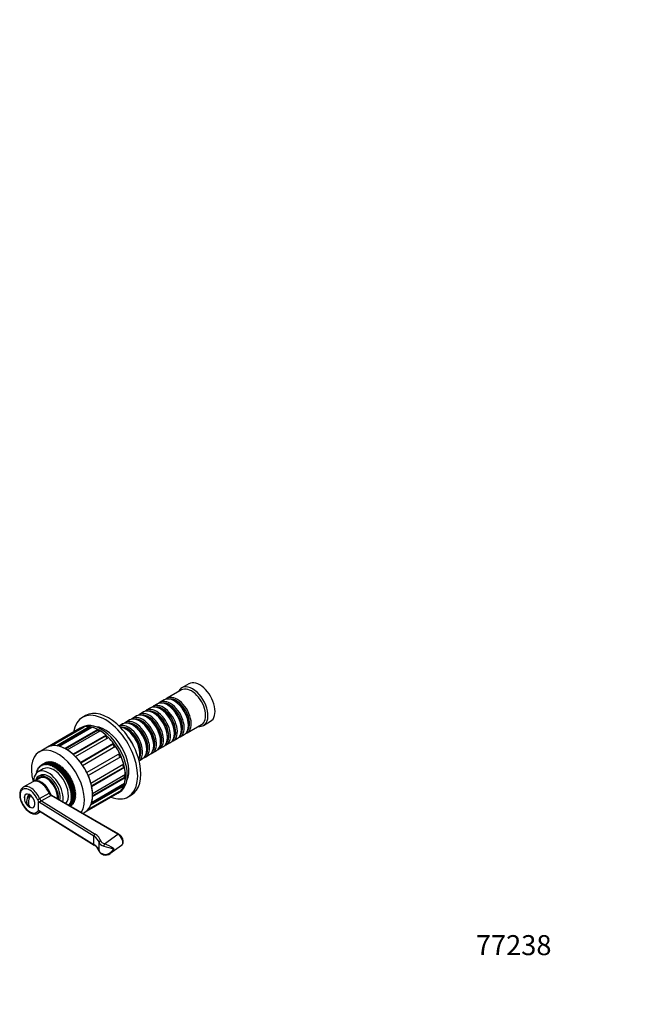
# Model space of a CAD drawing. Units: millimetres. Extents: x -252 to 1162, y 0 to 1165.
# Drawn here: x -252 to 128, y 0 to 591 of the extents above; entities that cross this region are included whole.
import ezdxf
from ezdxf import colors
from ezdxf.entities.mleader import LeaderData, LeaderLine
from ezdxf.math import Vec2, Vec3

# ---------------------------------------------------------------- set-up
doc = ezdxf.new("R2010")
doc.units = ezdxf.units.MM
for name, color, linetype in [('16387', 7, 'Continuous'), ('77075', 7, 'Continuous'), ('77079', 7, 'Continuous'), ('77081', 7, 'Continuous'), ('77083', 7, 'Continuous'), ('77085', 7, 'Continuous'), ('77087', 7, 'Continuous'), ('77090', 7, 'Continuous'), ('77323', 7, 'Continuous'), ('Défaut', 7, 'Continuous')]:
    doc.layers.add(name, color=color, linetype=linetype)

# ---------------------------------------------------------------- blocks, each defined once
blk = doc.blocks.new('_DOT')
at = {"color": 0}
blk.add_line((0, 0), (-1, 0), dxfattribs=at)
at = {"color": 0, "const_width": 0.333}
blk.add_lwpolyline([(-0.1665, 0, 1), (0.1665, 0, 1)], format="xyb", close=True, dxfattribs=at)
blk = doc.blocks.new('SE2')
at = {"layer": '16387', "color": 7, "linetype": 'Continuous'}
for p, q in [((-150.2, 192.34), (-154.44, 189.89)), ((-154.65, 188.61), (-163.28, 183.63)), ((-173.32, 177.83), (-175.79, 176.41)), ((-169.15, 180.24), (-171.62, 178.81)), ((-164.98, 182.65), (-167.45, 181.22)), ((-162.65, 179.36), (-163.15, 179.65)), ((-158.48, 181.77), (-158.98, 182.06)), ((-181.66, 173.02), (-184.14, 171.59)), ((-177.49, 175.43), (-179.97, 174)), ((-175.17, 172.14), (-175.66, 172.42)), ((-171, 174.55), (-171.49, 174.83)), ((-166.82, 176.95), (-167.32, 177.24)), ((-190.01, 168.2), (-192.13, 166.97)), ((-185.84, 170.61), (-188.31, 169.18)), ((-183.51, 167.32), (-184.01, 167.61)), ((-179.34, 169.73), (-179.84, 170.01)), ((-154.66, 164.95), (-154.66, 165.52)), ((-151.28, 162.85), (-142.65, 167.83)), ((-150.49, 167.36), (-150.49, 167.93)), ((-141.44, 167.37), (-137.2, 169.82)), ((-187.68, 164.91), (-188.18, 165.2)), ((-163.01, 160.13), (-163.01, 160.71)), ((-158.83, 162.54), (-158.83, 163.11)), ((-155.45, 160.44), (-152.98, 161.87)), ((-171.35, 155.32), (-171.35, 155.89)), ((-167.97, 153.21), (-165.49, 154.64)), ((-167.18, 157.73), (-167.18, 158.3)), ((-163.79, 155.62), (-161.32, 157.05)), ((-159.62, 158.03), (-157.15, 159.46)), ((-179.69, 150.5), (-179.69, 151.07)), ((-176.31, 148.39), (-173.84, 149.82)), ((-175.52, 152.91), (-175.52, 153.48)), ((-172.14, 150.8), (-169.66, 152.23)), ((-180.13, 146.19), (-178.01, 147.41))]:
    blk.add_line(p, q, dxfattribs=at)
for centre, major_axis, start_param, end_param in [((-147.94, 178.63), (6.5, -11.26), 0, 3.536384), ((-148.65, 178.22), (6, -10.39), 0, 3.141593), ((-143.7, 181.08), (6.5, -11.26), 0, 3.141593), ((-158.98, 172.26), (-6, 10.39), 3.141593, 6.283185), ((-157.28, 173.24), (6, -10.39), 0, 3.28349), ((-157.77, 172.95), (-5.65, 9.79), 3.336628, 6.08815), ((-171.49, 165.03), (-6, 10.39), 3.141593, 6.283185), ((-169.79, 166.01), (6, -10.39), 0, 3.28349), ((-167.32, 167.44), (-6, 10.39), 3.141593, 6.283185), ((-165.62, 168.42), (6, -10.39), 0, 3.28349), ((-166.12, 168.14), (-5.65, 9.79), 3.336628, 6.08815), ((-163.15, 169.85), (-6, 10.39), 3.141593, 6.283185), ((-161.45, 170.83), (6, -10.39), 0, 3.28349), ((-161.95, 170.54), (-5.65, 9.79), 3.336628, 6.08815), ((-162.65, 170.14), (-5.65, 9.79), 3.926991, 5.497787), ((-158.48, 172.55), (-5.65, 9.79), 3.926991, 5.497787), ((-179.84, 160.22), (-6, 10.39), 3.141593, 6.283185), ((-178.14, 161.2), (6, -10.39), 0, 3.28349), ((-178.63, 160.91), (-5.65, 9.79), 3.336628, 6.08815), ((-175.66, 162.62), (-6, 10.39), 3.141593, 6.283185), ((-173.97, 163.6), (6, -10.39), 0, 3.28349), ((-174.46, 163.32), (-5.65, 9.79), 3.336628, 6.08815), ((-175.17, 162.91), (-5.65, 9.79), 3.926991, 5.497787), ((-170.29, 165.73), (-5.65, 9.79), 3.336628, 6.08815), ((-171, 165.32), (-5.65, 9.79), 3.926991, 5.497787), ((-166.82, 167.73), (-5.65, 9.79), 3.926991, 5.497787), ((-186.48, 156.38), (6, -10.39), 0.059394, 3.082199), ((-188.18, 155.4), (-6, 10.39), 3.526212, 5.898566), ((-186.98, 156.09), (-5.65, 9.79), 3.336628, 6.08815), ((-184.01, 157.81), (-6, 10.39), 3.141593, 6.283185), ((-182.31, 158.79), (6, -10.39), 0, 3.28349), ((-182.81, 158.5), (-5.65, 9.79), 3.336628, 6.08815), ((-183.51, 158.09), (-5.65, 9.79), 3.926991, 5.497787), ((-179.34, 160.5), (-5.65, 9.79), 3.926991, 5.497787), ((-147.94, 178.63), (6.5, -11.26), 5.888394, 6.283185), ((-187.68, 155.68), (-5.65, 9.79), 3.926991, 5.497787), ((-190.65, 153.97), (6, -10.39), 1.32948, 1.812112), ((-161.45, 170.83), (6, -10.39), 6.141288, 6.283185), ((-157.28, 173.24), (6, -10.39), 6.141288, 6.283185), ((-169.79, 166.01), (6, -10.39), 6.141288, 6.283185), ((-165.62, 168.42), (6, -10.39), 6.141288, 6.283185), ((-182.31, 158.79), (6, -10.39), 6.141288, 6.283185), ((-178.14, 161.2), (6, -10.39), 6.141288, 6.283185), ((-173.97, 163.6), (6, -10.39), 6.141288, 6.283185)]:
    blk.add_ellipse(centre, major_axis=major_axis, ratio=0.57735, start_param=start_param, end_param=end_param, dxfattribs=at)
at = {"layer": '77075', "color": 7, "linetype": 'Continuous'}
for p, q in [((-246.41, 126), (-246.41, 122.75)), ((-246.41, 119.58), (-246.41, 118.79))]:
    blk.add_line(p, q, dxfattribs=at)
blk.add_arc((-242.7, 123.92), 6.35, 169.83611, 231.6827, dxfattribs=at)
for centre, major_axis, start_param, end_param in [((-243.23, 124.23), (-3.15, -5.46), 4.721695, 6.273879), ((-242.17, 123.62), (-3.15, -5.46), 4.721695, 6.273879), ((-245.88, 122.09), (-2.24, 3.88), 5.329593, 5.665981), ((-245.88, 122.09), (2.24, -3.88), 5.329593, 5.665981)]:
    blk.add_ellipse(centre, major_axis=major_axis, ratio=0.57735, start_param=start_param, end_param=end_param, dxfattribs=at)
at = {"layer": '77079', "color": 7, "linetype": 'Continuous'}
blk.add_line((-239.65, 135.79), (-242.76, 133.99), dxfattribs=at)
for centre, major_axis, start_param, end_param in [((-235.27, 128.21), (4.38, -7.58), 2.573282, 3.141593), ((-238.81, 126.17), (4.37, -7.58), 1.225492, 2.97798)]:
    blk.add_ellipse(centre, major_axis=major_axis, ratio=0.57735, start_param=start_param, end_param=end_param, dxfattribs=at)
at = {"layer": '77081', "color": 7, "linetype": 'Continuous'}
for p, q in [((-240.44, 141.41), (-240.55, 141.91)), ((-240.14, 142.21), (-240.47, 142.02)), ((-240.47, 142.02), (-240.09, 141.89)), ((-240.09, 141.89), (-240.17, 142.39)), ((-239.74, 142.68), (-240.09, 142.48)), ((-240.09, 142.48), (-239.69, 142.32)), ((-239.69, 142.32), (-239.75, 142.81)), ((-239.3, 143.1), (-239.66, 142.89)), ((-239.66, 142.89), (-239.27, 142.7)), ((-239.27, 142.7), (-239.3, 143.18)), ((-238.81, 143.47), (-239.2, 143.25)), ((-239.2, 143.25), (-238.8, 143.03)), ((-238.81, 143.49), (-236.34, 144.91)), ((-238.8, 143.03), (-238.81, 143.49)), ((-236.23, 144.97), (-238.7, 143.54)), ((-238.7, 143.54), (-238.31, 143.29)), ((-238.31, 143.29), (-238.29, 143.74)), ((-238.29, 143.74), (-235.81, 145.17)), ((-235.7, 145.21), (-238.17, 143.78)), ((-238.17, 143.78), (-237.78, 143.5)), ((-237.78, 143.5), (-237.74, 143.93)), ((-237.74, 143.93), (-235.26, 145.36)), ((-235.14, 145.39), (-237.61, 143.96)), ((-237.61, 143.96), (-237.23, 143.66)), ((-237.23, 143.66), (-237.15, 144.06)), ((-237.15, 144.06), (-234.68, 145.49)), ((-234.55, 145.51), (-237.03, 144.08)), ((-237.03, 144.08), (-236.64, 143.75)), ((-236.64, 143.75), (-236.55, 144.13)), ((-236.55, 144.13), (-234.07, 145.56)), ((-233.94, 145.57), (-236.41, 144.14)), ((-236.41, 144.14), (-236.04, 143.78)), ((-236.23, 144.97), (-236.19, 144.95)), ((-236.04, 143.78), (-235.92, 144.14)), ((-235.92, 144.14), (-233.44, 145.57)), ((-233.3, 145.57), (-235.78, 144.14)), ((-235.78, 144.14), (-235.41, 143.76)), ((-235.7, 145.21), (-235.62, 145.15)), ((-235.41, 143.76), (-235.27, 144.09)), ((-235.27, 144.09), (-232.79, 145.52)), ((-235.14, 145.39), (-235.02, 145.3)), ((-232.65, 145.5), (-235.13, 144.07)), ((-235.13, 144.07), (-234.77, 143.67)), ((-234.77, 143.67), (-234.6, 143.98)), ((-234.6, 143.98), (-232.12, 145.41)), ((-234.55, 145.51), (-234.4, 145.38)), ((-231.98, 145.38), (-234.45, 143.95)), ((-234.45, 143.95), (-234.11, 143.53)), ((-234.11, 143.53), (-233.92, 143.81)), ((-233.94, 145.57), (-233.75, 145.39)), ((-233.92, 143.81), (-231.44, 145.24)), ((-231.29, 145.19), (-233.77, 143.77)), ((-233.77, 143.77), (-233.44, 143.32)), ((-233.44, 143.32), (-233.22, 143.58)), ((-233.3, 145.57), (-233.09, 145.35)), ((-233.22, 143.58), (-230.75, 145.01)), ((-230.6, 144.95), (-233.07, 143.52)), ((-233.07, 143.52), (-232.76, 143.06)), ((-232.76, 143.06), (-232.52, 143.29)), ((-232.65, 145.5), (-232.42, 145.24)), ((-232.52, 143.29), (-230.05, 144.72)), ((-229.9, 144.65), (-232.37, 143.22)), ((-232.37, 143.22), (-232.07, 142.75)), ((-232.07, 142.75), (-231.81, 142.94)), ((-231.98, 145.38), (-231.73, 145.07)), ((-231.81, 142.94), (-229.34, 144.37)), ((-229.19, 144.29), (-231.66, 142.86)), ((-231.66, 142.86), (-231.38, 142.38)), ((-231.38, 142.38), (-231.1, 142.54)), ((-231.29, 145.19), (-231.03, 144.84)), ((-231.1, 142.54), (-228.63, 143.97)), ((-228.48, 143.87), (-230.95, 142.44)), ((-230.95, 142.44), (-230.69, 141.95)), ((-228.22, 143.38), (-230.69, 141.95)), ((-230.69, 141.95), (-230.4, 142.08)), ((-230.6, 144.95), (-230.33, 144.55)), ((-230.4, 142.08), (-227.92, 143.51)), ((-227.77, 143.4), (-230.25, 141.98)), ((-230.25, 141.98), (-230.01, 141.47)), ((-227.53, 142.9), (-230.01, 141.47)), ((-229.9, 144.65), (-229.62, 144.21)), ((-229.69, 141.57), (-227.22, 143)), ((-227.07, 142.88), (-229.55, 141.46)), ((-226.85, 142.38), (-229.33, 140.95)), ((-229.19, 144.29), (-228.91, 143.8)), ((-229, 141.01), (-226.52, 142.44)), ((-226.38, 142.32), (-228.85, 140.89)), ((-226.18, 141.81), (-228.66, 140.38)), ((-228.48, 143.87), (-228.22, 143.38)), ((-228.31, 140.4), (-225.84, 141.83)), ((-228.22, 143.38), (-227.92, 143.51)), ((-227.77, 143.4), (-227.53, 142.9)), ((-227.53, 142.9), (-227.22, 143)), ((-227.07, 142.88), (-226.85, 142.38)), ((-226.85, 142.38), (-226.52, 142.44)), ((-226.38, 142.32), (-226.18, 141.81)), ((-226.18, 141.81), (-225.84, 141.83)), ((-241.75, 138.72), (-241.79, 138.82)), ((-241.48, 139.14), (-241.76, 138.97)), ((-241.76, 138.97), (-241.43, 139.02)), ((-241.43, 139.02), (-241.63, 139.52)), ((-241.3, 139.84), (-241.59, 139.67)), ((-241.59, 139.67), (-241.24, 139.68)), ((-241.24, 139.68), (-241.43, 140.19)), ((-241.08, 140.5), (-241.38, 140.32)), ((-241.38, 140.32), (-241.02, 140.3)), ((-241.02, 140.3), (-241.18, 140.81)), ((-240.81, 141.11), (-241.12, 140.94)), ((-241.12, 140.94), (-240.75, 140.88)), ((-240.75, 140.88), (-240.88, 141.39)), ((-240.5, 141.69), (-240.82, 141.5)), ((-240.82, 141.5), (-240.44, 141.41)), ((-237.63, 141.28), (-240.82, 139.44)), ((-239.57, 137.28), (-240.63, 136.67)), ((-230.01, 141.47), (-229.69, 141.57)), ((-229.55, 141.46), (-229.33, 140.95)), ((-229.33, 140.95), (-229, 141.01)), ((-228.85, 140.89), (-228.66, 140.38)), ((-228.66, 140.38), (-228.31, 140.4)), ((-225.69, 141.7), (-228.17, 140.27)), ((-228.17, 140.27), (-228, 139.76)), ((-225.52, 141.19), (-228, 139.76)), ((-228, 139.76), (-227.64, 139.75)), ((-227.64, 139.75), (-225.17, 141.18)), ((-225.03, 141.04), (-227.5, 139.61)), ((-227.5, 139.61), (-227.35, 139.1)), ((-224.88, 140.53), (-227.35, 139.1)), ((-227.35, 139.1), (-226.99, 139.06)), ((-226.99, 139.06), (-224.51, 140.49)), ((-224.38, 140.34), (-226.85, 138.91)), ((-226.85, 138.91), (-226.73, 138.41)), ((-224.25, 139.83), (-226.73, 138.41)), ((-226.73, 138.41), (-226.35, 138.33)), ((-226.35, 138.33), (-223.88, 139.76)), ((-223.75, 139.6), (-226.22, 138.17)), ((-226.22, 138.17), (-226.12, 137.67)), ((-223.65, 139.1), (-226.12, 137.67)), ((-226.12, 137.67), (-225.74, 137.57)), ((-225.74, 137.57), (-223.26, 138.99)), ((-225.69, 141.7), (-225.52, 141.19)), ((-223.14, 138.83), (-225.61, 137.4)), ((-225.61, 137.4), (-225.54, 136.91)), ((-223.07, 138.34), (-225.54, 136.91)), ((-225.54, 136.91), (-225.15, 136.77)), ((-225.52, 141.19), (-225.17, 141.18)), ((-225.15, 136.77), (-222.68, 138.2)), ((-225.03, 141.04), (-224.88, 140.53)), ((-222.56, 138.02), (-225.03, 136.6)), ((-225.03, 136.6), (-224.99, 136.12)), ((-222.51, 137.54), (-224.99, 136.12)), ((-224.99, 136.12), (-224.59, 135.94)), ((-224.88, 140.53), (-224.51, 140.49)), ((-224.59, 135.94), (-222.12, 137.37)), ((-222, 137.19), (-224.48, 135.76)), ((-221.98, 136.73), (-224.46, 135.3)), ((-224.38, 140.34), (-224.25, 139.83)), ((-224.25, 139.83), (-223.88, 139.76)), ((-224.06, 135.09), (-221.59, 136.52)), ((-221.48, 136.34), (-223.96, 134.91)), ((-223.75, 139.6), (-223.65, 139.1)), ((-223.65, 139.1), (-223.26, 138.99)), ((-223.14, 138.83), (-223.07, 138.34)), ((-223.07, 138.34), (-222.68, 138.2)), ((-222.56, 138.02), (-222.51, 137.54)), ((-222.51, 137.54), (-222.12, 137.37)), ((-222, 137.19), (-221.98, 136.73)), ((-221.98, 136.73), (-221.59, 136.52)), ((-221.48, 136.34), (-221.49, 135.89)), ((-224.48, 135.76), (-224.46, 135.3)), ((-224.46, 135.3), (-224.06, 135.09)), ((-221.49, 135.89), (-223.96, 134.46)), ((-223.96, 134.91), (-223.96, 134.46)), ((-223.96, 134.46), (-223.57, 134.22)), ((-223.57, 134.22), (-221.09, 135.65)), ((-221.02, 135.03), (-223.5, 133.6)), ((-223.47, 134.03), (-223.5, 133.6)), ((-223.5, 133.6), (-223.11, 133.33)), ((-220.99, 135.46), (-223.47, 134.03)), ((-223.11, 133.33), (-220.63, 134.76)), ((-220.6, 134.16), (-223.07, 132.73)), ((-223.01, 133.14), (-223.07, 132.73)), ((-223.07, 132.73), (-222.68, 132.43)), ((-220.54, 134.57), (-223.01, 133.14)), ((-222.68, 132.43), (-220.21, 133.86)), ((-220.21, 133.27), (-222.68, 131.85)), ((-222.6, 132.24), (-222.68, 131.85)), ((-222.68, 131.85), (-222.3, 131.52)), ((-220.12, 133.67), (-222.6, 132.24)), ((-219.86, 132.39), (-222.33, 130.96)), ((-222.22, 131.33), (-222.33, 130.96)), ((-222.33, 130.96), (-221.95, 130.61)), ((-222.3, 131.52), (-219.82, 132.95)), ((-219.74, 132.76), (-222.22, 131.33)), ((-219.54, 131.49), (-222.02, 130.07)), ((-221.88, 130.42), (-222.02, 130.07)), ((-222.02, 130.07), (-221.65, 129.7)), ((-221.95, 130.61), (-219.48, 132.04)), ((-219.41, 131.84), (-221.88, 130.42)), ((-219.27, 130.61), (-221.75, 129.18)), ((-221.65, 129.7), (-219.17, 131.12)), ((-219.11, 130.93), (-221.59, 129.5)), ((-221.49, 135.89), (-221.09, 135.65)), ((-221.39, 128.78), (-218.91, 130.21)), ((-218.86, 130.02), (-221.34, 128.59)), ((-220.99, 135.46), (-221.02, 135.03)), ((-221.02, 135.03), (-220.63, 134.76)), ((-220.54, 134.57), (-220.6, 134.16)), ((-220.6, 134.16), (-220.21, 133.86)), ((-220.12, 133.67), (-220.21, 133.27)), ((-220.21, 133.27), (-219.82, 132.95)), ((-219.74, 132.76), (-219.86, 132.39)), ((-219.86, 132.39), (-219.48, 132.04)), ((-219.41, 131.84), (-219.54, 131.49)), ((-219.54, 131.49), (-219.17, 131.12)), ((-219.11, 130.93), (-219.27, 130.61)), ((-219.27, 130.61), (-218.91, 130.21)), ((-218.86, 130.02), (-219.05, 129.72)), ((-221.59, 129.5), (-221.75, 129.18)), ((-221.75, 129.18), (-221.39, 128.78)), ((-219.05, 129.72), (-221.52, 128.29)), ((-221.34, 128.59), (-221.52, 128.29)), ((-221.52, 128.29), (-221.17, 127.88)), ((-218.87, 128.85), (-221.34, 127.42)), ((-221.13, 127.69), (-221.34, 127.42)), ((-221.34, 127.42), (-221, 126.99)), ((-218.73, 127.99), (-221.2, 126.56)), ((-220.97, 126.8), (-221.2, 126.56)), ((-221.2, 126.56), (-220.88, 126.11)), ((-221.17, 127.88), (-218.7, 129.31)), ((-218.66, 129.12), (-221.13, 127.69)), ((-218.64, 127.15), (-221.11, 125.72)), ((-220.86, 125.93), (-221.11, 125.72)), ((-221.11, 125.72), (-220.81, 125.25)), ((-218.59, 126.32), (-221.07, 124.9)), ((-220.8, 125.07), (-221.07, 124.9)), ((-221.07, 124.9), (-220.78, 124.42)), ((-220.78, 124.24), (-221.07, 124.1)), ((-221.07, 124.1), (-220.8, 123.61)), ((-221, 126.99), (-218.53, 128.42)), ((-218.5, 128.23), (-220.97, 126.8)), ((-220.88, 126.11), (-218.41, 127.54)), ((-218.41, 124.1), (-220.88, 122.67)), ((-218.39, 127.35), (-220.86, 125.93)), ((-220.86, 122.83), (-218.39, 124.26)), ((-220.81, 125.25), (-218.33, 126.68)), ((-218.33, 124.87), (-220.81, 123.44)), ((-218.32, 126.5), (-220.8, 125.07)), ((-220.8, 123.61), (-218.32, 125.04)), ((-220.78, 124.42), (-218.3, 125.85)), ((-218.3, 125.67), (-220.78, 124.24)), ((-219.05, 129.72), (-218.7, 129.31)), ((-218.66, 129.12), (-218.87, 128.85)), ((-218.87, 128.85), (-218.53, 128.42)), ((-218.5, 128.23), (-218.73, 127.99)), ((-218.73, 127.99), (-218.41, 127.54)), ((-218.39, 127.35), (-218.64, 127.15)), ((-218.64, 127.15), (-218.33, 126.68)), ((-218.61, 124.71), (-218.39, 124.26)), ((-218.32, 126.5), (-218.59, 126.32)), ((-218.59, 126.32), (-218.3, 125.85)), ((-218.58, 125.51), (-218.32, 125.04)), ((-222.33, 119.5), (-222.32, 119.43)), ((-221.95, 119.41), (-222.33, 119.5)), ((-222.02, 120.03), (-221.88, 119.52)), ((-221.65, 119.97), (-222.02, 120.03)), ((-219.48, 120.84), (-221.95, 119.41)), ((-221.89, 119.19), (-219.74, 120.43)), ((-221.88, 119.52), (-219.41, 120.95)), ((-219.82, 120.32), (-221.84, 119.16)), ((-221.75, 120.61), (-221.59, 120.1)), ((-221.39, 120.58), (-221.75, 120.61)), ((-221.67, 119.06), (-220.12, 119.95)), ((-219.17, 121.4), (-221.65, 119.97)), ((-220.21, 119.86), (-221.63, 119.04)), ((-221.59, 120.1), (-219.11, 121.53)), ((-221.17, 121.24), (-221.52, 121.23)), ((-221.52, 121.23), (-221.34, 120.72)), ((-221.51, 118.97), (-220.54, 119.53)), ((-220.63, 119.45), (-221.48, 118.95)), ((-221.42, 118.92), (-220.99, 119.16)), ((-221.09, 119.09), (-221.41, 118.91)), ((-218.91, 122.01), (-221.39, 120.58)), ((-221.34, 120.72), (-218.86, 122.15)), ((-221, 121.94), (-221.34, 121.89)), ((-221.34, 121.89), (-221.13, 121.39)), ((-220.88, 122.67), (-221.2, 122.59)), ((-221.2, 122.59), (-220.97, 122.09)), ((-218.7, 122.67), (-221.17, 121.24)), ((-221.13, 121.39), (-218.66, 122.81)), ((-220.81, 123.44), (-221.11, 123.33)), ((-221.11, 123.33), (-220.86, 122.83)), ((-218.53, 123.37), (-221, 121.94)), ((-221, 119.24), (-220.99, 119.16)), ((-220.97, 122.09), (-218.5, 123.52)), ((-220.55, 119.66), (-220.54, 119.53)), ((-220.15, 120.13), (-220.12, 119.95)), ((-219.79, 120.65), (-219.74, 120.43)), ((-219.48, 121.22), (-219.41, 120.95)), ((-219.21, 121.84), (-219.11, 121.53)), ((-218.99, 122.5), (-218.86, 122.15)), ((-218.82, 123.2), (-218.66, 122.81)), ((-218.69, 123.94), (-218.5, 123.52))]:
    blk.add_line(p, q, dxfattribs=at)
for centre, major_axis, start_param, end_param in [((-231.38, 130.45), (6.25, -10.83), 0.182705, 3.141593), ((-234.57, 128.62), (6.25, -10.83), 0.577031, 3.913336), ((-235.63, 128.01), (5, -8.66), 0.676605, 3.646953), ((-235.63, 128.01), (4.57, -7.92), 0.666453, 3.438369), ((-234.57, 128.62), (4.58, -7.92), 3.257773, 3.438369), ((-234.57, 128.62), (5, -8.66), 0.523848, 3.141593)]:
    blk.add_ellipse(centre, major_axis=major_axis, ratio=0.57735, start_param=start_param, end_param=end_param, dxfattribs=at)
for points in [[(-240.55, 141.91), (-240.51, 141.97), (-240.47, 142.02)], [(-240.17, 142.39), (-240.13, 142.43), (-240.09, 142.48)], [(-239.75, 142.81), (-239.71, 142.85), (-239.66, 142.89)], [(-239.3, 143.18), (-239.25, 143.21), (-239.2, 143.25)], [(-238.81, 143.49), (-238.76, 143.52), (-238.7, 143.54)], [(-238.29, 143.74), (-238.23, 143.76), (-238.17, 143.78)], [(-237.74, 143.93), (-237.68, 143.95), (-237.61, 143.96)], [(-237.15, 144.06), (-237.09, 144.07), (-237.03, 144.08)], [(-236.55, 144.13), (-236.48, 144.14), (-236.41, 144.14)], [(-236.34, 144.91), (-236.28, 144.94), (-236.23, 144.97)], [(-235.92, 144.14), (-235.85, 144.14), (-235.78, 144.14)], [(-235.81, 145.17), (-235.76, 145.19), (-235.7, 145.21)], [(-235.27, 144.09), (-235.2, 144.08), (-235.13, 144.07)], [(-235.26, 145.36), (-235.2, 145.38), (-235.14, 145.39)], [(-234.68, 145.49), (-234.62, 145.5), (-234.55, 145.51)], [(-234.6, 143.98), (-234.53, 143.97), (-234.45, 143.95)], [(-234.07, 145.56), (-234.01, 145.57), (-233.94, 145.57)], [(-233.92, 143.81), (-233.84, 143.79), (-233.77, 143.77)], [(-233.44, 145.57), (-233.37, 145.57), (-233.3, 145.57)], [(-233.22, 143.58), (-233.15, 143.55), (-233.07, 143.52)], [(-232.79, 145.52), (-232.72, 145.51), (-232.65, 145.5)], [(-232.52, 143.29), (-232.45, 143.25), (-232.37, 143.22)], [(-232.12, 145.41), (-232.05, 145.4), (-231.98, 145.38)], [(-231.81, 142.94), (-231.74, 142.9), (-231.66, 142.86)], [(-231.44, 145.24), (-231.37, 145.22), (-231.29, 145.19)], [(-231.1, 142.54), (-231.03, 142.49), (-230.95, 142.44)], [(-230.75, 145.01), (-230.67, 144.98), (-230.6, 144.95)], [(-230.4, 142.08), (-230.32, 142.03), (-230.25, 141.98)], [(-230.05, 144.72), (-229.97, 144.68), (-229.9, 144.65)], [(-229.34, 144.37), (-229.26, 144.33), (-229.19, 144.29)], [(-228.63, 143.97), (-228.55, 143.92), (-228.48, 143.87)], [(-227.92, 143.51), (-227.85, 143.46), (-227.77, 143.4)], [(-227.22, 143), (-227.14, 142.94), (-227.07, 142.88)], [(-226.52, 142.44), (-226.45, 142.38), (-226.38, 142.32)], [(-225.84, 141.83), (-225.77, 141.77), (-225.69, 141.7)], [(-241.79, 138.82), (-241.78, 138.9), (-241.76, 138.97)], [(-241.63, 139.52), (-241.61, 139.6), (-241.59, 139.67)], [(-241.43, 140.19), (-241.4, 140.26), (-241.38, 140.32)], [(-241.18, 140.81), (-241.15, 140.87), (-241.12, 140.94)], [(-240.88, 141.39), (-240.85, 141.44), (-240.82, 141.5)], [(-229.69, 141.57), (-229.62, 141.51), (-229.55, 141.46)], [(-229, 141.01), (-228.92, 140.95), (-228.85, 140.89)], [(-228.31, 140.4), (-228.24, 140.34), (-228.17, 140.27)], [(-227.64, 139.75), (-227.57, 139.68), (-227.5, 139.61)], [(-226.99, 139.06), (-226.92, 138.99), (-226.85, 138.91)], [(-226.35, 138.33), (-226.29, 138.25), (-226.22, 138.17)], [(-225.74, 137.57), (-225.68, 137.48), (-225.61, 137.4)], [(-225.17, 141.18), (-225.1, 141.11), (-225.03, 141.04)], [(-225.15, 136.77), (-225.09, 136.68), (-225.03, 136.6)], [(-224.59, 135.94), (-224.54, 135.85), (-224.48, 135.76)], [(-224.51, 140.49), (-224.44, 140.42), (-224.38, 140.34)], [(-223.88, 139.76), (-223.81, 139.68), (-223.75, 139.6)], [(-223.26, 138.99), (-223.2, 138.91), (-223.14, 138.83)], [(-222.68, 138.2), (-222.62, 138.11), (-222.56, 138.02)], [(-222.12, 137.37), (-222.06, 137.28), (-222, 137.19)], [(-221.59, 136.52), (-221.53, 136.43), (-221.48, 136.34)], [(-224.06, 135.09), (-224.01, 135), (-223.96, 134.91)], [(-223.57, 134.22), (-223.52, 134.13), (-223.47, 134.03)], [(-223.11, 133.33), (-223.06, 133.24), (-223.01, 133.14)], [(-222.68, 132.43), (-222.64, 132.34), (-222.6, 132.24)], [(-222.3, 131.52), (-222.26, 131.43), (-222.22, 131.33)], [(-221.95, 130.61), (-221.92, 130.51), (-221.88, 130.42)], [(-221.09, 135.65), (-221.04, 135.56), (-220.99, 135.46)], [(-220.63, 134.76), (-220.58, 134.67), (-220.54, 134.57)], [(-220.21, 133.86), (-220.16, 133.77), (-220.12, 133.67)], [(-219.82, 132.95), (-219.78, 132.86), (-219.74, 132.76)], [(-219.48, 132.04), (-219.44, 131.94), (-219.41, 131.84)], [(-219.17, 131.12), (-219.14, 131.03), (-219.11, 130.93)], [(-218.91, 130.21), (-218.89, 130.12), (-218.86, 130.02)], [(-221.65, 129.7), (-221.62, 129.6), (-221.59, 129.5)], [(-221.39, 128.78), (-221.36, 128.69), (-221.34, 128.59)], [(-221.17, 127.88), (-221.15, 127.78), (-221.13, 127.69)], [(-221, 126.99), (-220.99, 126.89), (-220.97, 126.8)], [(-220.88, 126.11), (-220.87, 126.02), (-220.86, 125.93)], [(-220.81, 125.25), (-220.8, 125.16), (-220.8, 125.07)], [(-220.78, 124.42), (-220.78, 124.33), (-220.78, 124.24)], [(-218.7, 129.31), (-218.68, 129.21), (-218.66, 129.12)], [(-218.53, 128.42), (-218.51, 128.32), (-218.5, 128.23)], [(-218.41, 127.54), (-218.4, 127.45), (-218.39, 127.35)], [(-218.39, 124.26), (-218.4, 124.18), (-218.41, 124.1)], [(-218.33, 126.68), (-218.33, 126.59), (-218.32, 126.5)], [(-218.32, 125.04), (-218.33, 124.96), (-218.33, 124.87)], [(-218.3, 125.85), (-218.3, 125.76), (-218.3, 125.67)], [(-221.88, 119.52), (-221.92, 119.47), (-221.95, 119.41)], [(-221.59, 120.1), (-221.62, 120.04), (-221.65, 119.97)], [(-221.34, 120.72), (-221.36, 120.65), (-221.39, 120.58)], [(-221.13, 121.39), (-221.15, 121.31), (-221.17, 121.24)], [(-220.99, 119.16), (-221.04, 119.13), (-221.09, 119.09)], [(-220.97, 122.09), (-220.99, 122.01), (-221, 121.94)], [(-220.86, 122.83), (-220.87, 122.75), (-220.88, 122.67)], [(-220.8, 123.61), (-220.8, 123.53), (-220.81, 123.44)], [(-220.54, 119.53), (-220.58, 119.49), (-220.63, 119.45)], [(-220.12, 119.95), (-220.16, 119.9), (-220.21, 119.86)], [(-219.74, 120.43), (-219.78, 120.37), (-219.82, 120.32)], [(-219.41, 120.95), (-219.44, 120.89), (-219.48, 120.84)], [(-219.11, 121.53), (-219.14, 121.46), (-219.17, 121.4)], [(-218.86, 122.15), (-218.89, 122.08), (-218.91, 122.01)], [(-218.66, 122.81), (-218.68, 122.74), (-218.7, 122.67)], [(-218.5, 123.52), (-218.51, 123.44), (-218.53, 123.37)]]:
    blk.add_open_spline(points, degree=2, dxfattribs=at)
at = {"layer": '77083', "color": 7, "linetype": 'Continuous'}
for p, q in [((-235.21, 154.23), (-240.16, 151.37)), ((-213.89, 114.57), (-212.71, 115.26))]:
    blk.add_line(p, q, dxfattribs=at)
for centre, start_param, end_param in [((-223.96, 134.74), 0, 3.141593), ((-228.91, 131.88), 0.295564, 4.300748)]:
    blk.add_ellipse(centre, major_axis=(11.25, -19.49), ratio=0.57735, start_param=start_param, end_param=end_param, dxfattribs=at)
at = {"layer": '77085', "color": 7, "linetype": 'Continuous'}
for p, q in [((-215.41, 165.66), (-235.21, 154.23)), ((-214.07, 166.26), (-233.87, 154.83)), ((-232.73, 155.13), (-212.93, 166.56)), ((-209.74, 166.6), (-229.54, 155.17)), ((-228.89, 155.05), (-209.64, 166.17)), ((-228.2, 154.9), (-208.4, 166.33)), ((-213.94, 165.98), (-214.07, 166.26)), ((-209.64, 166.17), (-209.74, 166.6)), ((-204.87, 164.93), (-224.67, 153.5)), ((-224.32, 153.31), (-204.87, 164.54)), ((-223.25, 152.69), (-203.45, 164.12)), ((-199.92, 161.43), (-219.72, 150)), ((-219.55, 149.85), (-200.03, 161.12)), ((-218.37, 148.72), (-198.58, 160.15)), ((-204.87, 164.54), (-204.87, 164.93)), ((-200.03, 161.12), (-199.92, 161.43)), ((-195.39, 156.44), (-215.19, 145.01)), ((-215.14, 144.95), (-195.59, 156.24)), ((-214.04, 143.39), (-194.25, 154.82)), ((-195.59, 156.24), (-195.39, 156.44)), ((-191.72, 150.44), (-211.52, 139.01)), ((-191.16, 148.56), (-210.71, 137.27)), ((-210.68, 137.2), (-190.89, 148.64)), ((-190.89, 148.64), (-191.16, 148.56)), ((-189.26, 144.02), (-209.06, 132.59)), ((-189.15, 142.28), (-208.67, 131.01)), ((-208.62, 130.78), (-188.83, 142.21)), ((-188.83, 142.21), (-189.15, 142.28)), ((-188.27, 137.81), (-208.06, 126.38)), ((-208.06, 124.75), (-188.27, 136.18)), ((-188.6, 136.37), (-208.05, 125.15)), ((-188.27, 136.18), (-188.6, 136.37)), ((-209.06, 119.69), (-189.26, 131.12)), ((-189.58, 131.43), (-208.83, 120.32)), ((-188.83, 132.42), (-208.62, 120.99)), ((-189.26, 131.12), (-189.58, 131.43)), ((-212.71, 115.26), (-192.91, 126.69)), ((-211.52, 116.11), (-191.72, 127.54)), ((-190.89, 128.38), (-210.68, 116.95)), ((-191.72, 127.54), (-191.9, 127.8))]:
    blk.add_line(p, q, dxfattribs=at)
for centre, major_axis, start_param, end_param in [((-204.16, 146.17), (11.25, -19.49), 3.028972, 3.141593), ((-204.16, 146.17), (-11.25, 19.49), 5.856405, 6.081647), ((-208.97, 166.03), (-0.5, 0.866), 1.099557, 1.599097), ((-204.16, 146.17), (-11.25, 19.49), -0.740939, -0.515698), ((-204.16, 164.14), (-0.5, 0.866), 0.785398, 1.949025), ((-204.16, 146.17), (-11.25, 19.49), -1.055098, -0.829857), ((-199.35, 160.48), (-0.5, 0.866), 0.471239, 2.310549), ((-204.16, 146.17), (-11.25, 19.49), 4.913928, 5.139169), ((-223.96, 134.74), (11.25, -19.49), 3.028972, 3.141593), ((-223.96, 134.74), (-11.25, 19.49), 5.856405, 6.081647), ((-223.96, 134.74), (-11.25, 19.49), -0.740939, -0.515698), ((-195.02, 155.43), (-0.5, 0.866), 0.15708, 2.72125), ((-204.16, 146.17), (-11.25, 19.49), 4.599768, 4.82501), ((-223.96, 134.74), (-11.25, 19.49), -1.055098, -0.829857), ((-223.96, 134.74), (-11.25, 19.49), 4.913928, 5.139169), ((-191.57, 149.46), (0.5, -0.866), 3.561935, 6.126106), ((-204.16, 146.17), (11.25, -19.49), 1.144017, 1.369258), ((-223.96, 134.74), (-11.25, 19.49), 4.599768, 4.82501), ((-189.36, 143.18), (0.5, -0.866), 3.972637, 5.811946), ((-204.16, 146.17), (11.25, -19.49), 0.829857, 1.055098), ((-223.96, 134.74), (11.25, -19.49), 1.144017, 1.369258), ((-188.6, 137.19), (0.5, -0.866), 4.334161, 5.497787), ((-204.16, 146.17), (11.25, -19.49), 0.515698, 0.740939), ((-223.96, 134.74), (11.25, -19.49), 0.829857, 1.055098), ((-204.16, 146.17), (11.25, -19.49), 0.201539, 0.42678), ((-189.36, 132.08), (0.5, -0.866), 4.684088, 5.183628), ((-223.96, 134.74), (11.25, -19.49), 0.515698, 0.740939), ((-204.16, 146.17), (-11.25, 19.49), 3.141593, 3.254213), ((-223.96, 134.74), (11.25, -19.49), 0.201539, 0.42678), ((-223.96, 134.74), (-11.25, 19.49), 3.141593, 3.254213)]:
    blk.add_ellipse(centre, major_axis=major_axis, ratio=0.57735, start_param=start_param, end_param=end_param, dxfattribs=at)
at = {"layer": '77087', "color": 7, "linetype": 'Continuous'}
for p, q in [((-214.35, 166.27), (-215.41, 165.66)), ((-192.91, 126.69), (-191.85, 127.3))]:
    blk.add_line(p, q, dxfattribs=at)
for centre in [(-204.16, 146.17), (-203.1, 146.78)]:
    blk.add_ellipse(centre, major_axis=(11.25, -19.49), ratio=0.57735, start_param=0, end_param=3.141593, dxfattribs=at)
at = {"layer": '77090', "color": 7, "linetype": 'Continuous'}
for p, q in [((-244.02, 133.55), (-249.67, 130.29)), ((-239.84, 123.42), (-234.18, 126.69)), ((-233, 125.26), (-238.65, 122)), ((-192.79, 102.05), (-233, 125.26)), ((-192.29, 102.1), (-232.5, 125.31)), ((-240.58, 116.57), (-240.58, 121.47)), ((-207.25, 100.87), (-240.58, 121.47)), ((-238.75, 122.01), (-206.52, 102.08)), ((-238.65, 122), (-238.75, 122.01)), ((-240.67, 114.7), (-239.33, 115.47)), ((-240.58, 116.57), (-207.25, 95.97)), ((-239.56, 115.57), (-239.84, 115.41)), ((-239.53, 115.6), (-207.05, 95.52)), ((-207.25, 95.97), (-207.25, 100.87)), ((-200.88, 96.31), (-192.79, 102.05)), ((-204.16, 92.27), (-204.16, 97.17)), ((-197.6, 90.47), (-190.62, 95.42))]:
    blk.add_line(p, q, dxfattribs=at)
for centre, radius, start, end in [((-230.5, 128.33), 3.62, 201.90943, 236.47399), ((-239.59, 115.09), 0.473, 70.79009, 97.60632), ((-209.88, 90.15), 6.07, 18.7574, 62.18419), ((-173.96, 182.28), 91.49, 252.61396, 256.48982), ((-207.76, 76.9), 20.59, 52.87842, 70.47961), ((-200.25, 93.8), 4.26, 257.98049, 309.17082)]:
    blk.add_arc(centre, radius, start, end, dxfattribs=at)
for centre, major_axis, ratio, start_param, end_param in [((-245.17, 122.49), (-4.5, 7.79), 0.57735, 6.275395, 6.283185), ((-245.17, 122.49), (-4.5, 7.79), 0.57735, 4.503922, 6.275395), ((-239.52, 125.76), (4.5, -7.79), 0.57735, 1.36233, 3.141593), ((-245.88, 122.09), (4, -6.93), 0.57735, 1.36233, 6.491652), ((-245.88, 122.09), (2.25, -3.9), 0.57735, 0, 4.106107), ((-234.77, 126.59), (-0.92, -0.391), 0.168982, 2.196631, 3.14144), ((-233, 126.89), (1, -1.73), 0.57735, 4.503922, 5.497787), ((-233, 124.45), (-0.5, -0.866), 0.57735, 3.141593, 3.926991), ((-245.88, 122.09), (2.25, -3.9), 0.57735, 5.295888, 6.283185), ((-240.43, 123.32), (0.92, 0.391), 0.168982, 3.767428, 5.338224), ((-239.36, 123.22), (1.5, -2.6), 0.57735, 4.503922, 5.125119), ((-219.88, 109.52), (20.69, -11.96), 0.029582, 2.951284, 3.15869), ((-238.65, 123.63), (-1, 1.73), 0.57735, 1.36233, 2.356194), ((-239.36, 113.42), (1.5, -2.6), 0.57735, 2.728862, 3.350059), ((-240.43, 116.19), (0.767, -0.641), 0.798819, 4.427656, 5.998452), ((-245.17, 122.49), (-4.5, 7.79), 0.57735, 3.140409, 3.350059), ((-219.88, 104.63), (-20.69, 11.96), 0.029582, 0.017097, 0.224503), ((-238.65, 113.83), (1, -1.73), 0.57735, 3.14215, 3.350059), ((-206.52, 101.27), (-0.526, -0.851), 0.59674, 3.944672, 5.515469), ((-216.02, 96.14), (12, 0), 0.57735, 0.147911, 0.751223), ((-216.02, 96.96), (13, 0), 0.57735, 0.147911, 0.751223), ((-192.79, 101.23), (-0.5, -0.866), 0.57735, 3.141356, 3.926991), ((-192.79, 98.78), (-2.09, 3.42), 0.591804, 3.182111, 5.481667), ((-216.02, 91.25), (12, 0), 0.57735, 0.147911, 0.751223), ((-206.52, 96.37), (0.526, 0.851), 0.59674, 2.373876, 3.140217), ((-203.17, 97.25), (-0.968, -0.25), 0.807581, 4.506915, 6.077711), ((-199.21, 97.59), (-5, 0), 0.57735, 0.147911, 1.140347), ((-199.21, 98.41), (-4, 0), 0.57735, 0.147911, 1.140347), ((-200.88, 95.49), (-0.256, -0.967), 0.340707, 3.802827, 5.373624), ((-199.21, 92.69), (-5, 0), 0.57735, 0.147911, 1.140347), ((-203.17, 92.35), (0.968, 0.25), 0.807581, 2.936118, 3.141988), ((-200.88, 90.59), (0.256, 0.967), 0.340707, 2.232031, 3.141627)]:
    blk.add_ellipse(centre, major_axis=major_axis, ratio=ratio, start_param=start_param, end_param=end_param, dxfattribs=at)
for points, knots in [([(-249.62, 130.3), (-249.72, 130.25), (-249.97, 130.12), (-250.38, 129.78), (-250.8, 129.31), (-251.15, 128.77), (-251.44, 128.16), (-251.65, 127.48), (-251.78, 126.73), (-251.84, 125.94), (-251.82, 125.1), (-251.72, 124.24), (-251.54, 123.35), (-251.29, 122.46), (-250.96, 121.57), (-250.58, 120.69), (-250.13, 119.83), (-249.63, 119), (-249.08, 118.21), (-248.48, 117.46), (-247.84, 116.78), (-247.17, 116.16), (-246.48, 115.61), (-245.77, 115.13), (-245.04, 114.75), (-244.3, 114.46), (-243.57, 114.27), (-242.86, 114.18), (-242.17, 114.2), (-241.52, 114.32), (-241.02, 114.5), (-240.77, 114.65), (-240.69, 114.71)], [0, 0, 0, 0, 0.015491, 0.047597, 0.079718, 0.112225, 0.14539, 0.179309, 0.213899, 0.248954, 0.284251, 0.319602, 0.354903, 0.390126, 0.425273, 0.460361, 0.495414, 0.530459, 0.565522, 0.600626, 0.635803, 0.671079, 0.706481, 0.742023, 0.777696, 0.813434, 0.849054, 0.884304, 0.918898, 0.952643, 0.985557, 1, 1, 1, 1]), ([(-233.85, 126.98), (-233.93, 127.15), (-234.11, 127.57), (-234.49, 128.31), (-234.98, 129.14), (-235.53, 129.94), (-236.12, 130.69), (-236.75, 131.38), (-237.42, 132.01), (-238.11, 132.57), (-238.82, 133.06), (-239.55, 133.46), (-240.28, 133.76), (-241.01, 133.97), (-241.73, 134.07), (-242.42, 134.06), (-243.07, 133.95), (-243.63, 133.77), (-243.91, 133.61), (-244.03, 133.53)], [0, 0, 0, 0, 0.032998, 0.095011, 0.157022, 0.21906, 0.281164, 0.343387, 0.405781, 0.468392, 0.531248, 0.594342, 0.657583, 0.720666, 0.783165, 0.84457, 0.904502, 0.962933, 1, 1, 1, 1]), ([(-238.75, 122.01), (-238.78, 122.01), (-238.82, 122.01), (-238.89, 121.99), (-238.93, 121.98), (-239.03, 121.95), (-239.1, 121.92), (-239.29, 121.81), (-239.41, 121.72), (-239.63, 121.54), (-239.73, 121.45), (-239.88, 121.37), (-239.93, 121.36), (-240.03, 121.35), (-240.08, 121.37), (-240.13, 121.39)], [0, 0, 0, 0, 0.0625, 0.0625, 0.125, 0.125, 0.25, 0.25, 0.5, 0.5, 0.75, 0.75, 0.875, 0.875, 1, 1, 1, 1]), ([(-239.52, 115.59), (-239.63, 115.66), (-239.73, 115.75), (-239.88, 115.91), (-239.93, 115.96), (-240.03, 116.07), (-240.08, 116.11), (-240.13, 116.15)], [0.5055664, 0.5055664, 0.5055664, 0.5055664, 0.75, 0.75, 0.875, 0.875, 1, 1, 1, 1]), ([(-190.6, 95.44), (-190.5, 95.52), (-190.3, 95.67), (-190.04, 96.02), (-189.83, 96.44), (-189.7, 96.91), (-189.64, 97.44), (-189.67, 98.01), (-189.78, 98.6), (-189.96, 99.21), (-190.22, 99.8), (-190.53, 100.36), (-190.91, 100.89), (-191.33, 101.37), (-191.8, 101.79), (-192.11, 101.98), (-192.29, 102.1)], [0, 0, 0, 0, 0.050019, 0.114438, 0.179929, 0.248061, 0.319551, 0.393846, 0.469521, 0.54518, 0.620583, 0.695895, 0.77142, 0.847414, 0.924254, 1, 1, 1, 1]), ([(-204.13, 92.1), (-204.1, 91.98), (-204.02, 91.73), (-203.8, 91.32), (-203.48, 90.91), (-203.06, 90.53), (-202.56, 90.19), (-202, 89.91), (-201.49, 89.72), (-201.21, 89.65), (-201.14, 89.63)], [0, 0, 0, 0, 0.090545, 0.223792, 0.360096, 0.501995, 0.649215, 0.799871, 0.951628, 1, 1, 1, 1]), ([(-201.3, 90.07), (-200.17, 89.77), (-198.92, 90.11), (-196.84, 91.38), (-195.97, 92.3), (-195.33, 93.32)], [0, 0, 0, 0, 0.5, 0.5, 1, 1, 1, 1]), ([(-195.33, 93.32), (-195.84, 92.19), (-196.62, 91.16), (-197.59, 90.47), (-197.6, 90.47), (-197.6, 90.46)], [0, 0, 0, 0, 0.5, 0.5, 0.5012835, 0.5012835, 0.5012835, 0.5012835])]:
    blk.add_open_spline(points, degree=3, knots=knots, dxfattribs=at)
at = {"layer": '77323', "color": 7, "linetype": 'Continuous'}
for p, q in [((-212.25, 173.25), (-214.16, 172.15)), ((-186.66, 124.52), (-184.75, 125.62))]:
    blk.add_line(p, q, dxfattribs=at)
for centre, major_axis, start_param, end_param in [((-200.41, 148.34), (13.75, -23.82), 0, 3.754147), ((-198.5, 149.44), (13.75, -23.82), 0, 3.141593), ((-200.41, 148.34), (10, -17.32), 0.368189, 2.773403), ((-200.41, 148.34), (13.75, -23.82), 5.670631, 6.283185)]:
    blk.add_ellipse(centre, major_axis=major_axis, ratio=0.57735, start_param=start_param, end_param=end_param, dxfattribs=at)

msp = doc.modelspace()

# ---------------------------------------------------------------- block references
at = {"layer": 'Défaut'}
msp.add_blockref('SE2', (0, 0), dxfattribs=at)

# ---------------------------------------------------------------- leaders
at = {"layer": 'Défaut', "color": 7, "linetype": 'Continuous'}
ml = msp.add_multileader_mtext('Standard', dxfattribs=at)
ml.set_content('{\\pxsm0.9;\\fSolid Edge ISO|b1||i0||c0|p34;\\W1.;13/10/2021\\P}', color=256)
ml.set_leader_properties()
ml.set_arrow_properties(name='DOT')
ml.build(insert=Vec2(0, 0))
ml.multileader.update_dxf_attribs({"leader_type": 0, "dogleg_length": 0, "arrow_head_size": 12})
ctx = ml.context
ctx.base_point, ctx.char_height, ctx.arrow_head_size, ctx.landing_gap_size = Vec3(756.59, 1158.31), 12, 12, 4.2
notes = []
notes.append((ctx, [(0, (0, 0, 0), (0, 0), (1, 0), 1, [])]))
ctx.mtext.insert = Vec3(758.59, 1164.43)
ml = msp.add_multileader_mtext('Standard', dxfattribs=at)
ml.set_content('{\\pxsm0.9;\\fArial|b1||i0||c0|p34;\\W1.;30B\\P}', color=256)
ml.set_leader_properties()
ml.set_arrow_properties(name='DOT')
ml.build(insert=Vec2(0, 0))
ml.multileader.update_dxf_attribs({"leader_type": 0, "dogleg_length": 0, "arrow_head_size": 12})
ctx = ml.context
ctx.base_point, ctx.char_height, ctx.arrow_head_size, ctx.landing_gap_size = Vec3(18.19, 1158.25), 12, 12, 4.2
notes.append((ctx, [(0, (0, 0, 0), (0, 0), (1, 0), 1, [])]))
ctx.mtext.insert = Vec3(20.19, 1164.35)
ml = msp.add_multileader_mtext('Standard', dxfattribs=at)
ml.set_content('{\\pxsm0.9;\\fArial|b1||i0||c0|p34;\\W1.;77238\\P}', color=256)
ml.set_leader_properties()
ml.set_arrow_properties(name='DOT')
ml.build(insert=Vec2(0, 0))
ml.multileader.update_dxf_attribs({"leader_type": 0, "dogleg_length": 0, "arrow_head_size": 12})
ctx = ml.context
ctx.base_point, ctx.char_height, ctx.arrow_head_size, ctx.landing_gap_size = Vec3(20.12, 35.38), 12, 12, 4.2
notes.append((ctx, [(0, (0, 0, 0), (0, 0), (1, 0), 1, [])]))
ctx.mtext.insert = Vec3(22.12, 41.5)
for ctx, leaders in notes:
    for number, flags, end, landing, length, lines in leaders:
        leader = LeaderData()
        leader.index, (leader.has_last_leader_line, leader.has_dogleg_vector, leader.attachment_direction) = number, flags
        leader.last_leader_point, leader.dogleg_vector, leader.dogleg_length = Vec3(end), Vec3(landing), length
        for number, points, colour, breaks in lines:
            line = LeaderLine()
            line.index, line.vertices, line.color, line.breaks = number, Vec3.list(points), colors.encode_raw_color(colour), breaks
            leader.lines.append(line)
        ctx.leaders.append(leader)

doc.saveas('drawing.dxf')
